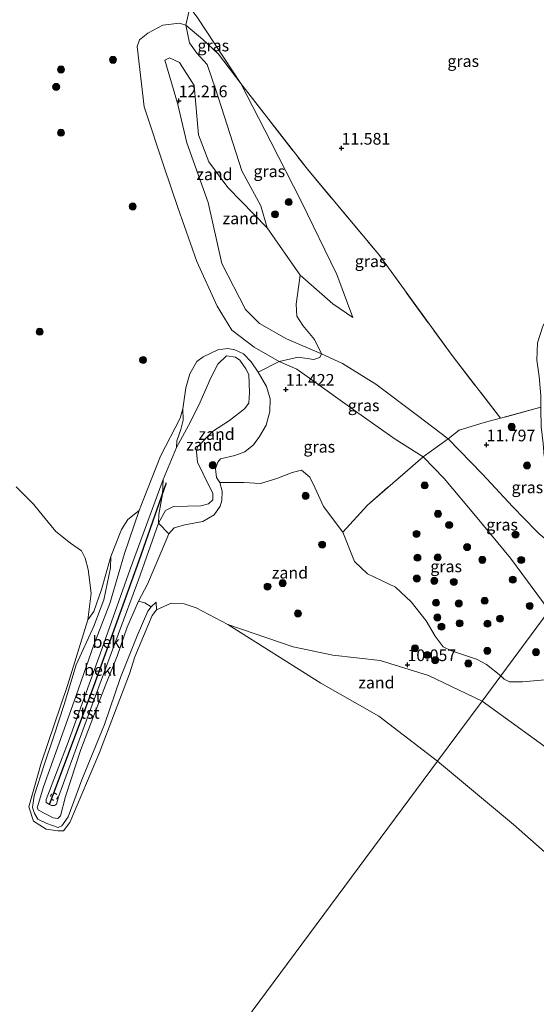
# Model space of a CAD drawing. Units: metres. Extents: x 189990 to 199073, y 429002 to 431253.
# Drawn here: x 194174 to 194284, y 430068 to 430278 of the extents above; entities that cross this region are included whole.
import ezdxf
from ezdxf.enums import TextEntityAlignment as Align

# ---------------------------------------------------------------- set-up
doc = ezdxf.new("R2010")
doc.units = ezdxf.units.M
doc.linetypes.add('IE-TERREINAFSCHEIDING', pattern=[10, 8, -2])
doc.linetypes.add('VW-6060_STREEP', pattern=[1.2, 0.6, -0.6])
doc.layers.get('0').update_dxf_attribs({"lineweight": 25})
for name, color, linetype, lineweight in [('B-ME-GR-BOOM-S-B1', 93, 'Continuous', 18), ('B-ME-GW-KRUINLIJN-L-B1', 93, 'Continuous', 18), ('B-ME-GW-TEENLIJN-L-B1', 93, 'Continuous', 18), ('B-ME-IE-GRASLAND-GV-B6', 93, 'Continuous', 18), ('B-ME-IE-GRONDWERKLIJN-GROND_NIETINGERICHT-GV-B6', 253, 'Continuous', 18), ('B-ME-IE-HULPGEOMETRIE-L-B1', 53, 'Continuous', 18), ('B-ME-IE-TERREINAFSCHEIDING-RASTERHEKWERK-L-B1', 8, 'IE-TERREINAFSCHEIDING', 18), ('B-ME-OB-BEKLEDING-GV-B6', 253, 'Continuous', 18), ('B-ME-OB-WATERLIJN-L-B1', 133, 'OB-WATERLIJN', 18), ('B-ME-OG-WATER-GV-B6', 153, 'Continuous', 18), ('B-ME-VW-MARKERING-BEBAKENING-S-B1', 255, 'VW-6060_STREEP', 18)]:
    doc.layers.add(name, color=color, linetype=linetype, lineweight=lineweight)
doc.layers.add('B-ME-GW-HOOGTEPUNT-S-B1', color=10, linetype='Continuous')
doc.layers.add('B-ME-VV-KRIBBEN-L-B1', color=10, linetype='Continuous')
doc.styles.add('NLCS-ISO', font='NLCS-ISO.TTF')
doc.linetypes.add('OB-WATERLIJN', pattern='A,10,[32,NLCS.SHX,S=2,R=0,X=0,Y=0],-12', length=22)

# ---------------------------------------------------------------- blocks, each defined once
blk = doc.blocks.new('hoogtepunt')
for p, q in [((-0.5, 0), (0.5, 0)), ((0, 0.5), (0, -0.5))]:
    blk.add_line(p, q)
blk = doc.blocks.new('boom')
h = blk.add_hatch(color=256)
edge = h.paths.add_edge_path()
edge.add_arc((0, 0), 0.75, 0, 360)
blk.add_circle((0, 0), 0.75)
blk = doc.blocks.new('dtb')
blk.add_circle((0, 0), 0.75)

msp = doc.modelspace()

# ---------------------------------------------------------------- linework, layer by layer
at = {"layer": 'B-ME-GW-KRUINLIJN-L-B1'}
for points in [[(194238.555, 430206.517, 12.174), (194231.109, 430209.687, 12.364), (194225.284, 430212.993, 12.496), (194222.338, 430216.02, 12.399), (194217.247, 430225.813, 12.301), (194214.382, 430238.876, 12.427), (194209.769, 430251.604, 12.658), (194207.817, 430260.063, 12.289), (194205.079, 430269.266, 12.099), (194206.078, 430269.726, 12.088), (194208.232, 430268.716, 12.162), (194211.369, 430263.868, 12.571), (194212.274, 430253.327, 12.744), (194214.487, 430247.51, 12.9), (194218.519, 430242.065, 12.796), (194226.956, 430233.417, 12.589), (194234.014, 430223.342, 12.37), (194240.964, 430217.182, 12.266), (194245.221, 430214.27, 12.036)], [(194265.592, 430188.35, 12.086), (194259.055, 430193.322, 12.077), (194250.172, 430200.049, 12.046), (194243.059, 430204.476, 11.989), (194238.555, 430206.517, 12.174)], [(194203.719, 430170.317, 10.356), (194205.254, 430173.056, 10.454), (194206.962, 430173.92, 10.457), (194209.921, 430173.979, 10.44), (194212.762, 430174.047, 10.445), (194214.39, 430174.483, 10.445), (194215.315, 430175.361, 10.416), (194215.373, 430176.646, 10.445), (194213.277, 430180.879, 10.647), (194212.054, 430183.341, 10.811), (194211.889, 430185.608, 11.073), (194212.103, 430186.629, 11.139), (194215.247, 430189.931, 11.367), (194218.897, 430192.279, 11.686), (194222.127, 430194.735, 11.753), (194223.041, 430195.95, 11.767), (194223.194, 430198.264, 11.816), (194223.058, 430202.097, 11.974), (194222.388, 430203.287, 12.043), (194221.104, 430205.193, 12.167), (194220.181, 430205.799, 12.107), (194218.286, 430206.118, 12.041), (194216.382, 430204.288, 11.833), (194214.956, 430201.422, 11.681), (194212.352, 430195.518, 11.352), (194210.123, 430191.218, 11.145), (194207.586, 430186.535, 10.713), (194204.732, 430179.683, 10.48)], [(194284.422, 430168.673, 11.967), (194279.395, 430173.845, 12.042), (194272.897, 430180.885, 12.095), (194265.592, 430188.35, 12.086)], [(194204.732, 430179.683, 10.48), (194197.712, 430160.538, 10.267), (194191.263, 430142.427, 10.023), (194184.473, 430123.597, 9.877), (194179.758, 430111.33, 9.788), (194179.737, 430110.67, 9.788), (194180.454, 430110.278, 9.788), (194180.927, 430110.034, 9.788), (194181.527, 430110.01, 9.788), (194181.983, 430110.333, 9.788), (194182.408, 430111.912, 9.899), (194187.853, 430126.931, 9.965), (194195.121, 430146.589, 10.138), (194199.498, 430158.238, 10.152), (194203.719, 430170.317, 10.356)], [(194294.019, 430160.867, 12.351), (194291.472, 430162.761, 12.002), (194285.005, 430168.073, 11.958), (194284.422, 430168.673, 11.967)], [(194193.555, 430163.19, 9.112), (194193.503, 430160.813, 9.273), (194192.05, 430153.986, 9.501), (194189.955, 430148.34, 9.368), (194186.178, 430140.063, 9.135), (194183.595, 430131.636, 9.052), (194181.359, 430124.824, 9.014), (194179.285, 430118.503, 9.083), (194177.203, 430112.065, 8.991), (194176.831, 430109.641, 8.991), (194177.238, 430108.295, 8.988), (194177.981, 430107.142, 9.006), (194179.871, 430106.158, 9.052), (194182.306, 430105.359, 9.049), (194183.133, 430105.663, 9.043), (194184.435, 430107.6, 9.086), (194187.386, 430115.482, 9.132), (194192.193, 430127.36, 9.19), (194195.661, 430137.375, 9.213), (194199.162, 430146.288, 9.233), (194201.459, 430151.535, 9.158), (194202.183, 430152.449, 9.092), (194203.272, 430153.456, 8.954)], [(194272.843, 430132.304, 10.359), (194261.409, 430137.776, 10.097), (194251.104, 430141.024, 9.733), (194241.009, 430142.17, 9.358), (194232.496, 430143.919, 8.991), (194218.567, 430148.71, 8.792)], [(194359.107, 430069.101, 11.382), (194348.146, 430079.863, 10.944), (194326.148, 430095.846, 10.728), (194309.14, 430107.507, 10.461), (194290.185, 430119.804, 10.364), (194272.843, 430132.304, 10.359)]]:
    msp.add_polyline3d(points, dxfattribs=at)
at = {"layer": 'B-ME-GW-TEENLIJN-L-B1'}
msp.add_line((194203.272, 430153.456, 8.954), (194203.33, 430151.807, 8.792), dxfattribs=at)
for points in [[(194245.221, 430214.27, 12.036), (194241.863, 430223.433, 11.978), (194234.214, 430239.096, 11.926), (194227.725, 430251.833, 11.967), (194221.311, 430264.242, 11.615), (194216.583, 430270.522, 11.512), (194213.199, 430273.693, 11.339), (194209.597, 430276.754, 11.097), (194208.211, 430277.148, 10.976), (194204.68, 430276.731, 10.999), (194201.446, 430275.004, 10.993), (194199.704, 430273.575, 11.011), (194199.183, 430272.171, 11.051)], [(194199.183, 430272.171, 11.051), (194200.7, 430259.247, 11.512), (194204.967, 430246.39, 11.707), (194207.903, 430237.79, 11.828), (194211.927, 430226.226, 11.73), (194216.252, 430216.684, 11.886), (194219.372, 430211.599, 12.093), (194224.179, 430207.961, 12.088), (194229.529, 430204.872, 11.679), (194233.289, 430203.214, 11.535), (194236.004, 430201.315, 11.434)], [(194200.609, 430175.635, 9.452), (194204.182, 430184.676, 9.855), (194208.406, 430192.746, 10.442), (194208.943, 430194.752, 10.653), (194209.605, 430199.262, 10.987), (194210.429, 430202.235, 11.136), (194211.964, 430204.883, 11.439), (194213.271, 430205.909, 11.421), (194216.388, 430207.371, 11.79), (194218.572, 430207.654, 11.934), (194220.076, 430207.343, 12.029), (194221.919, 430206.495, 12.038), (194223.548, 430204.809, 11.945), (194225.024, 430202.567, 11.747), (194226.814, 430199.525, 11.462), (194227.628, 430196.924, 11.344), (194227.513, 430194.173, 11.182), (194226.744, 430191.274, 11.053), (194225.343, 430188.854, 10.978), (194224.013, 430187.109, 10.854), (194222.153, 430185.598, 10.627), (194220.072, 430184.796, 10.63), (194216.979, 430184.053, 10.601), (194216.39, 430183.367, 10.584), (194215.933, 430181.972, 10.557), (194216.16, 430180.079, 10.425), (194216.811, 430179.016, 10.37), (194217.348, 430177.143, 10.293), (194217.276, 430175.167, 10.278), (194216.944, 430173.972, 10.212), (194215.614, 430172.135, 10.183), (194213.226, 430170.677, 9.999), (194209.341, 430170.012, 9.861), (194207.113, 430169.318, 9.826), (194205.935, 430168.038, 9.763), (194204.242, 430163.987, 9.567), (194201.396, 430157.344, 9.449), (194199.464, 430153.675, 9.492), (194197.077, 430148.154, 9.659), (194194.948, 430141.943, 9.668), (194192.427, 430135.739, 9.573), (194190.051, 430129.608, 9.688), (194187.136, 430122.019, 9.573), (194183.887, 430111.932, 9.314), (194182.823, 430107.856, 9.043), (194182.27, 430107.28, 8.988), (194181.268, 430107.367, 8.977), (194178.146, 430109.028, 8.977), (194177.852, 430109.518, 8.985), (194179.206, 430114.014, 9.158), (194182.541, 430123.345, 9.368), (194186.154, 430133.524, 9.253), (194189.919, 430144.351, 9.435), (194193.365, 430153.191, 9.604), (194195.293, 430159.711, 9.478), (194196.494, 430163.832, 9.388), (194199.601, 430173.026, 9.388), (194200.609, 430175.635, 9.452)], [(194287.206, 430151.677, 10.979), (194278.904, 430162.886, 11.252), (194271.786, 430171.494, 11.229), (194264.723, 430179.904, 11.502), (194260.236, 430184.482, 11.383), (194254.297, 430188.277, 11.297), (194245.792, 430194.288, 11.388), (194236.004, 430201.315, 11.434)], [(194193.555, 430163.19, 9.112), (194191.557, 430156.178, 8.922), (194189.931, 430151.499, 8.876), (194188.642, 430149.717, 8.792)]]:
    msp.add_polyline3d(points, dxfattribs=at)
at = {"layer": 'B-ME-IE-GRASLAND-GV-B6'}
for points in [[(194221.311, 430264.242, 11.615), (194216.583, 430270.522, 11.512), (194213.199, 430273.693, 11.339), (194209.597, 430276.754, 11.097), (194210.445, 430280.506, 11.382), (194212.03, 430278.441, 11.414), (194221.311, 430264.242, 11.615)], [(194291.281, 430279.347, 10.653), (194293.123, 430267.914, 10.76), (194295.164, 430249.652, 10.786), (194296.993, 430241.584, 10.87), (194296.916, 430237.039, 10.862), (194296.042, 430232.294, 10.946), (194294.491, 430227.488, 10.999), (194292.199, 430222.701, 11.057), (194287.687, 430215.814, 11.097), (194285.792, 430212.42, 11.075), (194284.704, 430208.848, 11.11), (194284.547, 430205.141, 11.177), (194285.031, 430201.684, 11.181), (194285.367, 430197.547, 11.19), (194285.421, 430195.122, 11.24), (194276.774, 430192.763, 11.621), (194266.44, 430206.155, 11.892), (194250.786, 430227.718, 11.828), (194235.548, 430245.932, 11.828), (194221.311, 430264.242, 11.615), (194212.03, 430278.441, 11.414)], [(194221.311, 430264.242, 11.615), (194227.725, 430251.833, 11.967), (194234.214, 430239.096, 11.926), (194241.863, 430223.433, 11.978), (194245.221, 430214.27, 12.036), (194240.964, 430217.182, 12.266), (194234.014, 430223.342, 12.37), (194226.956, 430233.417, 12.589), (194225.586, 430238.109, 12.445), (194221.508, 430245.63, 12.485), (194218.402, 430255.377, 12.226), (194215.908, 430263.106, 11.984), (194214.171, 430268.343, 11.811), (194211.92, 430270.718, 11.794), (194210.398, 430272.915, 11.644), (194209.597, 430276.754, 11.097), (194213.199, 430273.693, 11.339), (194216.583, 430270.522, 11.512), (194221.311, 430264.242, 11.615)], [(194276.774, 430192.763, 11.621), (194273.287, 430191.846, 11.767), (194267.946, 430190.193, 12.037), (194265.592, 430188.35, 12.086), (194259.055, 430193.322, 12.077), (194250.172, 430200.049, 12.046), (194243.059, 430204.476, 11.989), (194238.555, 430206.517, 12.174), (194237.066, 430209.551, 12.37), (194234.593, 430212.545, 12.393), (194233.309, 430214.542, 12.381), (194233.115, 430217.091, 12.381), (194234.014, 430223.342, 12.37), (194240.964, 430217.182, 12.266), (194245.221, 430214.27, 12.036), (194241.863, 430223.433, 11.978), (194234.214, 430239.096, 11.926), (194227.725, 430251.833, 11.967), (194221.311, 430264.242, 11.615), (194235.548, 430245.932, 11.828), (194250.786, 430227.718, 11.828), (194266.44, 430206.155, 11.892), (194276.774, 430192.763, 11.621)], [(194265.592, 430188.35, 12.086), (194260.236, 430184.482, 11.383), (194254.297, 430188.277, 11.297), (194245.792, 430194.288, 11.388), (194236.004, 430201.315, 11.434), (194233.289, 430203.214, 11.535), (194229.529, 430204.872, 11.679), (194233.586, 430205.783, 11.742), (194236.885, 430205.307, 11.794), (194238.231, 430205.714, 11.944), (194238.555, 430206.517, 12.174), (194243.059, 430204.476, 11.989), (194250.172, 430200.049, 12.046), (194259.055, 430193.322, 12.077), (194265.592, 430188.35, 12.086)], [(194236.004, 430201.315, 11.434), (194245.792, 430194.288, 11.388), (194254.297, 430188.277, 11.297), (194260.236, 430184.482, 11.383), (194248.373, 430174.191, 10.64), (194243.143, 430168.442, 10.319), (194238.957, 430173.938, 10.472), (194237.226, 430177.794, 10.552), (194236.079, 430180.143, 10.557), (194234.254, 430181.697, 10.546), (194232.279, 430181.146, 10.546), (194228.995, 430179.886, 10.466), (194225.531, 430178.804, 10.41), (194222.005, 430178.999, 10.319), (194216.811, 430179.016, 10.37), (194216.16, 430180.079, 10.425), (194215.933, 430181.972, 10.557), (194216.39, 430183.367, 10.584), (194216.979, 430184.053, 10.601), (194220.072, 430184.796, 10.63), (194222.153, 430185.598, 10.627), (194224.013, 430187.109, 10.854), (194225.343, 430188.854, 10.978), (194226.744, 430191.274, 11.053), (194227.513, 430194.173, 11.182), (194227.628, 430196.924, 11.344), (194226.814, 430199.525, 11.462), (194225.024, 430202.567, 11.747), (194229.529, 430204.872, 11.679), (194233.289, 430203.214, 11.535), (194236.004, 430201.315, 11.434)], [(194299.459, 430168.205, 12.234), (194294.019, 430160.867, 12.351), (194291.472, 430162.761, 12.002), (194285.005, 430168.073, 11.958), (194284.422, 430168.673, 11.967), (194279.395, 430173.845, 12.042), (194272.897, 430180.885, 12.095), (194265.592, 430188.35, 12.086), (194267.946, 430190.193, 12.037), (194273.287, 430191.846, 11.767), (194276.774, 430192.763, 11.621), (194285.421, 430195.122, 11.24), (194285.43, 430194.726, 11.248), (194285.46, 430190.897, 11.323), (194285.887, 430187.335, 11.478), (194286.088, 430184.639, 11.603), (194287.412, 430182.13, 11.709), (194290.434, 430178.623, 11.78), (194294.116, 430174.593, 11.944), (194299.459, 430168.205, 12.234)], [(194284.422, 430168.673, 11.967), (194285.005, 430168.073, 11.958), (194291.472, 430162.761, 12.002), (194294.019, 430160.867, 12.351), (194287.206, 430151.677, 10.979), (194278.904, 430162.886, 11.252), (194271.786, 430171.494, 11.229), (194264.723, 430179.904, 11.502), (194260.236, 430184.482, 11.383), (194265.592, 430188.35, 12.086), (194272.897, 430180.885, 12.095), (194279.395, 430173.845, 12.042), (194284.422, 430168.673, 11.967)], [(194287.206, 430151.677, 10.979), (194276.881, 430137.751, 10.661), (194273.809, 430140.173, 10.637), (194271.662, 430141.293, 10.603), (194266.311, 430143.042, 10.62), (194264.507, 430143.931, 10.608), (194262.804, 430146.222, 10.597), (194260.878, 430149.484, 10.529), (194257.707, 430153.512, 10.341), (194254.362, 430156.639, 10.256), (194248.375, 430159.553, 10.227), (194245.572, 430162.144, 10.171), (194243.143, 430168.442, 10.319), (194248.373, 430174.191, 10.64), (194260.236, 430184.482, 11.383), (194264.723, 430179.904, 11.502), (194271.786, 430171.494, 11.229), (194278.904, 430162.886, 11.252), (194287.206, 430151.677, 10.979)], [(194287.063, 430136.978, 10.705), (194281.509, 430136.46, 10.654), (194278.686, 430136.425, 10.654), (194277.568, 430137.03, 10.665), (194276.881, 430137.751, 10.661), (194287.206, 430151.677, 10.979)]]:
    msp.add_polyline3d(points, dxfattribs=at)
at = {"layer": 'B-ME-IE-GRONDWERKLIJN-GROND_NIETINGERICHT-GV-B6'}
for points in [[(194210.445, 430280.506, 11.382), (194209.597, 430276.754, 11.097), (194208.211, 430277.148, 10.976), (194204.68, 430276.731, 10.999), (194201.446, 430275.004, 10.993), (194199.704, 430273.575, 11.011), (194199.183, 430272.171, 11.051), (194200.7, 430259.247, 11.512), (194204.967, 430246.39, 11.707), (194207.903, 430237.79, 11.828), (194211.927, 430226.226, 11.73), (194216.252, 430216.684, 11.886), (194219.372, 430211.599, 12.093), (194224.179, 430207.961, 12.088), (194229.529, 430204.872, 11.679), (194225.024, 430202.567, 11.747), (194223.548, 430204.809, 11.945), (194221.919, 430206.495, 12.038), (194220.076, 430207.343, 12.029), (194218.572, 430207.654, 11.934), (194216.388, 430207.371, 11.79), (194213.271, 430205.909, 11.421), (194211.964, 430204.883, 11.439), (194210.429, 430202.235, 11.136), (194209.605, 430199.262, 10.987), (194208.943, 430194.752, 10.653), (194208.406, 430192.746, 10.442), (194204.182, 430184.676, 9.855), (194200.609, 430175.635, 9.452), (194199.601, 430173.026, 9.388), (194197.215, 430171.112, 9.27), (194195.841, 430168.956, 9.262), (194193.555, 430163.19, 9.112), (194191.557, 430156.178, 8.922), (194189.931, 430151.499, 8.876), (194188.642, 430149.717, 8.792), (194189.362, 430155.421, 8.792), (194188.702, 430160.426, 8.792), (194188.107, 430162.864, 8.792), (194187.299, 430164.463, 8.792), (194184.978, 430166.073, 8.792), (194181.797, 430168.571, 8.792), (194179.214, 430171.783, 8.792), (194177.053, 430174.432, 8.792), (194173.357, 430178.13, 8.792)], [(194209.597, 430276.754, 11.097), (194210.398, 430272.915, 11.644), (194211.92, 430270.718, 11.794), (194214.171, 430268.343, 11.811), (194215.908, 430263.106, 11.984), (194218.402, 430255.377, 12.226), (194221.508, 430245.63, 12.485), (194225.586, 430238.109, 12.445), (194226.956, 430233.417, 12.589), (194218.519, 430242.065, 12.796), (194214.487, 430247.51, 12.9), (194212.274, 430253.327, 12.744), (194211.369, 430263.868, 12.571), (194208.232, 430268.716, 12.162), (194206.078, 430269.726, 12.088), (194205.079, 430269.266, 12.099), (194207.817, 430260.063, 12.289), (194209.769, 430251.604, 12.658), (194214.382, 430238.876, 12.427), (194217.247, 430225.813, 12.301), (194222.338, 430216.02, 12.399), (194225.284, 430212.993, 12.496), (194231.109, 430209.687, 12.364), (194238.555, 430206.517, 12.174), (194238.231, 430205.714, 11.944), (194236.885, 430205.307, 11.794), (194233.586, 430205.783, 11.742), (194229.529, 430204.872, 11.679), (194224.179, 430207.961, 12.088), (194219.372, 430211.599, 12.093), (194216.252, 430216.684, 11.886), (194211.927, 430226.226, 11.73), (194207.903, 430237.79, 11.828), (194204.967, 430246.39, 11.707), (194200.7, 430259.247, 11.512), (194199.183, 430272.171, 11.051), (194199.704, 430273.575, 11.011), (194201.446, 430275.004, 10.993), (194204.68, 430276.731, 10.999), (194208.211, 430277.148, 10.976), (194209.597, 430276.754, 11.097)], [(194226.956, 430233.417, 12.589), (194234.014, 430223.342, 12.37), (194233.115, 430217.091, 12.381), (194233.309, 430214.542, 12.381), (194234.593, 430212.545, 12.393), (194237.066, 430209.551, 12.37), (194238.555, 430206.517, 12.174), (194231.109, 430209.687, 12.364), (194225.284, 430212.993, 12.496), (194222.338, 430216.02, 12.399), (194217.247, 430225.813, 12.301), (194214.382, 430238.876, 12.427), (194209.769, 430251.604, 12.658), (194207.817, 430260.063, 12.289), (194205.079, 430269.266, 12.099), (194206.078, 430269.726, 12.088), (194208.232, 430268.716, 12.162), (194211.369, 430263.868, 12.571), (194212.274, 430253.327, 12.744), (194214.487, 430247.51, 12.9), (194218.519, 430242.065, 12.796), (194226.956, 430233.417, 12.589)], [(194225.024, 430202.567, 11.747), (194226.814, 430199.525, 11.462), (194227.628, 430196.924, 11.344), (194227.513, 430194.173, 11.182), (194226.744, 430191.274, 11.053), (194225.343, 430188.854, 10.978), (194224.013, 430187.109, 10.854), (194222.153, 430185.598, 10.627), (194220.072, 430184.796, 10.63), (194216.979, 430184.053, 10.601), (194216.39, 430183.367, 10.584), (194215.933, 430181.972, 10.557), (194216.16, 430180.079, 10.425), (194216.811, 430179.016, 10.37), (194217.348, 430177.143, 10.293), (194217.276, 430175.167, 10.278), (194216.944, 430173.972, 10.212), (194215.614, 430172.135, 10.183), (194213.226, 430170.677, 9.999), (194209.341, 430170.012, 9.861), (194207.113, 430169.318, 9.826), (194205.935, 430168.038, 9.763), (194203.719, 430170.317, 10.356), (194205.254, 430173.056, 10.454), (194206.962, 430173.92, 10.457), (194209.921, 430173.979, 10.44), (194212.762, 430174.047, 10.445), (194214.39, 430174.483, 10.445), (194215.315, 430175.361, 10.416), (194215.373, 430176.646, 10.445), (194213.277, 430180.879, 10.647), (194212.054, 430183.341, 10.811), (194211.889, 430185.608, 11.073), (194212.103, 430186.629, 11.139), (194215.247, 430189.931, 11.367), (194218.897, 430192.279, 11.686), (194222.127, 430194.735, 11.753), (194223.041, 430195.95, 11.767), (194223.194, 430198.264, 11.816), (194223.058, 430202.097, 11.974), (194222.388, 430203.287, 12.043), (194221.104, 430205.193, 12.167), (194220.181, 430205.799, 12.107), (194218.286, 430206.118, 12.041), (194216.382, 430204.288, 11.833), (194214.956, 430201.422, 11.681), (194212.352, 430195.518, 11.352), (194210.123, 430191.218, 11.145), (194207.586, 430186.535, 10.713), (194207.664, 430187.898, 10.696), (194208.499, 430190.351, 10.684), (194209, 430192.339, 10.658), (194208.943, 430194.752, 10.653), (194209.605, 430199.262, 10.987), (194210.429, 430202.235, 11.136), (194211.964, 430204.883, 11.439), (194213.271, 430205.909, 11.421), (194216.388, 430207.371, 11.79), (194218.572, 430207.654, 11.934), (194220.076, 430207.343, 12.029), (194221.919, 430206.495, 12.038), (194223.548, 430204.809, 11.945), (194225.024, 430202.567, 11.747)], [(194203.719, 430170.317, 10.356), (194203.792, 430172.202, 10.486), (194204.573, 430176.522, 10.491), (194204.732, 430179.683, 10.48), (194207.586, 430186.535, 10.713), (194210.123, 430191.218, 11.145), (194212.352, 430195.518, 11.352), (194214.956, 430201.422, 11.681), (194216.382, 430204.288, 11.833), (194218.286, 430206.118, 12.041), (194220.181, 430205.799, 12.107), (194221.104, 430205.193, 12.167), (194222.388, 430203.287, 12.043), (194223.058, 430202.097, 11.974), (194223.194, 430198.264, 11.816), (194223.041, 430195.95, 11.767), (194222.127, 430194.735, 11.753), (194218.897, 430192.279, 11.686), (194215.247, 430189.931, 11.367), (194212.103, 430186.629, 11.139), (194211.889, 430185.608, 11.073), (194212.054, 430183.341, 10.811), (194213.277, 430180.879, 10.647), (194215.373, 430176.646, 10.445), (194215.315, 430175.361, 10.416), (194214.39, 430174.483, 10.445), (194212.762, 430174.047, 10.445), (194209.921, 430173.979, 10.44), (194206.962, 430173.92, 10.457), (194205.254, 430173.056, 10.454), (194203.719, 430170.317, 10.356)], [(194243.143, 430168.442, 10.319), (194245.572, 430162.144, 10.171), (194248.375, 430159.553, 10.227), (194254.362, 430156.639, 10.256), (194257.707, 430153.512, 10.341), (194260.878, 430149.484, 10.529), (194262.804, 430146.222, 10.597), (194264.507, 430143.931, 10.608), (194266.311, 430143.042, 10.62), (194271.662, 430141.293, 10.603), (194273.809, 430140.173, 10.637), (194276.881, 430137.751, 10.661), (194272.843, 430132.304, 10.359), (194261.409, 430137.776, 10.097), (194251.104, 430141.024, 9.733), (194241.009, 430142.17, 9.358), (194232.496, 430143.919, 8.991), (194218.567, 430148.71, 8.792), (194211.82, 430152.231, 8.792), (194209.226, 430153.079, 8.792), (194206.419, 430153.279, 8.792), (194203.33, 430151.807, 8.792), (194203.272, 430153.456, 8.954), (194202.183, 430152.449, 9.092), (194200.859, 430153.308, 9.305), (194199.464, 430153.675, 9.492), (194201.396, 430157.344, 9.449), (194204.242, 430163.987, 9.567), (194205.935, 430168.038, 9.763), (194207.113, 430169.318, 9.826), (194209.341, 430170.012, 9.861), (194213.226, 430170.677, 9.999), (194215.614, 430172.135, 10.183), (194216.944, 430173.972, 10.212), (194217.276, 430175.167, 10.278), (194217.348, 430177.143, 10.293), (194216.811, 430179.016, 10.37), (194222.005, 430178.999, 10.319), (194225.531, 430178.804, 10.41), (194228.995, 430179.886, 10.466), (194232.279, 430181.146, 10.546), (194234.254, 430181.697, 10.546), (194236.079, 430180.143, 10.557), (194237.226, 430177.794, 10.552), (194238.957, 430173.938, 10.472), (194243.143, 430168.442, 10.319)], [(194272.843, 430132.304, 10.359), (194263.336, 430119.481, 8.792), (194250.8, 430129.083, 8.792), (194238.386, 430136.131, 8.792), (194218.567, 430148.71, 8.792), (194232.496, 430143.919, 8.991), (194241.009, 430142.17, 9.358), (194251.104, 430141.024, 9.733), (194261.409, 430137.776, 10.097), (194272.843, 430132.304, 10.359)], [(194359.596, 430077.556, 11.541), (194359.107, 430069.101, 11.382), (194348.146, 430079.863, 10.944), (194326.148, 430095.846, 10.728), (194309.14, 430107.507, 10.461), (194290.185, 430119.804, 10.364), (194272.843, 430132.304, 10.359), (194276.881, 430137.751, 10.661), (194277.568, 430137.03, 10.665), (194278.686, 430136.425, 10.654), (194281.509, 430136.46, 10.654), (194287.063, 430136.978, 10.705), (194290.534, 430136.98, 10.745), (194295.164, 430135.587, 10.87), (194297.98, 430133.769, 10.87), (194300.783, 430130.998, 10.859), (194308.375, 430124.389, 10.876), (194319.583, 430114.384, 11.035), (194322.191, 430111.378, 11.092), (194326.999, 430104.124, 11.046), (194331.629, 430099.619, 11.103), (194340.168, 430094.077, 11.16), (194350.062, 430087.373, 11.302), (194359.596, 430077.556, 11.541)], [(194324.37, 430065.074, 8.792), (194317.59, 430071.238, 8.792), (194314.857, 430074.225, 8.792), (194311.422, 430077.262, 8.792), (194307.507, 430079.379, 8.792), (194304.344, 430082.148, 8.792), (194299.201, 430088.196, 8.792), (194289.799, 430096.952, 8.792), (194279.531, 430105.992, 8.792), (194263.336, 430119.481, 8.792), (194272.843, 430132.304, 10.359), (194290.185, 430119.804, 10.364), (194309.14, 430107.507, 10.461), (194326.148, 430095.846, 10.728), (194348.146, 430079.863, 10.944), (194359.107, 430069.101, 11.382)]]:
    msp.add_polyline3d(points, dxfattribs=at)
at = {"layer": 'B-ME-IE-HULPGEOMETRIE-L-B1'}
msp.add_polyline3d([(194022.842, 429795.092, 12.234), (194031.96, 429807.393, 16.884), (194033.291, 429809.187, 17.078), (194034.769, 429811.18, 17.079), (194036.271, 429813.206, 17.026), (194037.082, 429814.3, 16.971), (194039.575, 429817.663, 15.328), (194045.865, 429826.148, 11.026), (194054.597, 429837.926, 10.441), (194057.823, 429842.277, 8.792), (194263.336, 430119.481, 8.792), (194272.843, 430132.304, 10.359), (194276.881, 430137.751, 10.661), (194287.206, 430151.677, 10.979), (194294.019, 430160.867, 12.351), (194299.459, 430168.205, 12.234), (194304.766, 430175.364, 10.055), (194312.287, 430185.508, 10.055), (194356.375, 430244.976, 10.086), (194356.349, 430267.157, 10.055), (194356.342, 430273.13, 10.055), (194360.106, 430270.067, 10.055), (194568.031, 430100.892, 10.02), (194654.343, 430007.846, 10.055)], dxfattribs=at)
at = {"layer": 'B-ME-IE-TERREINAFSCHEIDING-RASTERHEKWERK-L-B1'}
for p, q in [((194285.421, 430195.122, 11.24), (194276.774, 430192.763, 11.621)), ((194265.592, 430188.35, 12.086), (194267.946, 430190.193, 12.037))]:
    msp.add_line(p, q, dxfattribs=at)
for points in [[(194221.311, 430264.242, 11.615), (194212.03, 430278.441, 11.414), (194210.445, 430280.506, 11.382), (194205.066, 430287.515, 11.275), (194200.634, 430292.848, 11.702), (194192.24, 430299.586, 12.058), (194184.76, 430307.139, 12.854), (194176.091, 430314.893, 13.24), (194160.506, 430329.463, 13.102), (194143.297, 430344.627, 13.148), (194129.471, 430356.983, 13.033), (194121.368, 430365.103, 13.031)], [(194221.311, 430264.242, 11.615), (194235.548, 430245.932, 11.828), (194250.786, 430227.718, 11.828), (194266.44, 430206.155, 11.892), (194276.774, 430192.763, 11.621)], [(194276.774, 430192.763, 11.621), (194273.287, 430191.846, 11.767), (194267.946, 430190.193, 12.037)], [(194265.592, 430188.35, 12.086), (194260.236, 430184.482, 11.383), (194248.373, 430174.191, 10.64), (194243.143, 430168.442, 10.319)]]:
    msp.add_polyline3d(points, dxfattribs=at)
at = {"layer": 'B-ME-OB-BEKLEDING-GV-B6'}
for points in [[(194207.586, 430186.535, 10.713), (194204.732, 430179.683, 10.48), (194197.712, 430160.538, 10.267), (194191.263, 430142.427, 10.023), (194184.473, 430123.597, 9.877), (194179.758, 430111.33, 9.788), (194179.737, 430110.67, 9.788), (194180.454, 430110.278, 9.788), (194180.927, 430110.034, 9.788), (194181.527, 430110.01, 9.788), (194181.983, 430110.333, 9.788), (194182.408, 430111.912, 9.899), (194187.853, 430126.931, 9.965), (194195.121, 430146.589, 10.138), (194199.498, 430158.238, 10.152), (194203.719, 430170.317, 10.356), (194205.935, 430168.038, 9.763), (194204.242, 430163.987, 9.567), (194201.396, 430157.344, 9.449), (194199.464, 430153.675, 9.492), (194197.077, 430148.154, 9.659), (194194.948, 430141.943, 9.668), (194192.427, 430135.739, 9.573), (194190.051, 430129.608, 9.688), (194187.136, 430122.019, 9.573), (194183.887, 430111.932, 9.314), (194182.823, 430107.856, 9.043), (194182.27, 430107.28, 8.988), (194181.268, 430107.367, 8.977), (194178.146, 430109.028, 8.977), (194177.852, 430109.518, 8.985), (194179.206, 430114.014, 9.158), (194182.541, 430123.345, 9.368), (194186.154, 430133.524, 9.253), (194189.919, 430144.351, 9.435), (194193.365, 430153.191, 9.604), (194195.293, 430159.711, 9.478), (194196.494, 430163.832, 9.388), (194199.601, 430173.026, 9.388), (194200.609, 430175.635, 9.452), (194204.182, 430184.676, 9.855), (194208.406, 430192.746, 10.442), (194208.943, 430194.752, 10.653), (194209, 430192.339, 10.658), (194208.499, 430190.351, 10.684), (194207.664, 430187.898, 10.696), (194207.586, 430186.535, 10.713)], [(194203.719, 430170.317, 10.356), (194199.498, 430158.238, 10.152), (194195.121, 430146.589, 10.138), (194187.853, 430126.931, 9.965), (194182.408, 430111.912, 9.899), (194181.983, 430110.333, 9.788), (194181.527, 430110.01, 9.788), (194180.927, 430110.034, 9.788), (194180.454, 430110.278, 9.788), (194179.737, 430110.67, 9.788), (194179.758, 430111.33, 9.788), (194184.473, 430123.597, 9.877), (194191.263, 430142.427, 10.023), (194197.712, 430160.538, 10.267), (194204.732, 430179.683, 10.48), (194204.573, 430176.522, 10.491), (194203.792, 430172.202, 10.486), (194203.719, 430170.317, 10.356)], [(194199.464, 430153.675, 9.492), (194200.859, 430153.308, 9.305), (194202.183, 430152.449, 9.092), (194201.459, 430151.535, 9.158), (194199.162, 430146.288, 9.233), (194195.661, 430137.375, 9.213), (194192.193, 430127.36, 9.19), (194187.386, 430115.482, 9.132), (194184.435, 430107.6, 9.086), (194183.133, 430105.663, 9.043), (194182.306, 430105.359, 9.049), (194179.871, 430106.158, 9.052), (194177.981, 430107.142, 9.006), (194177.238, 430108.295, 8.988), (194176.831, 430109.641, 8.991), (194177.203, 430112.065, 8.991), (194179.285, 430118.503, 9.083), (194181.359, 430124.824, 9.014), (194183.595, 430131.636, 9.052), (194186.178, 430140.063, 9.135), (194189.955, 430148.34, 9.368), (194192.05, 430153.986, 9.501), (194193.503, 430160.813, 9.273), (194193.555, 430163.19, 9.112), (194195.841, 430168.956, 9.262), (194197.215, 430171.112, 9.27), (194199.601, 430173.026, 9.388), (194196.494, 430163.832, 9.388), (194195.293, 430159.711, 9.478), (194193.365, 430153.191, 9.604), (194189.919, 430144.351, 9.435), (194186.154, 430133.524, 9.253), (194182.541, 430123.345, 9.368), (194179.206, 430114.014, 9.158), (194177.852, 430109.518, 8.985), (194178.146, 430109.028, 8.977), (194181.268, 430107.367, 8.977), (194182.27, 430107.28, 8.988), (194182.823, 430107.856, 9.043), (194183.887, 430111.932, 9.314), (194187.136, 430122.019, 9.573), (194190.051, 430129.608, 9.688), (194192.427, 430135.739, 9.573), (194194.948, 430141.943, 9.668), (194197.077, 430148.154, 9.659), (194199.464, 430153.675, 9.492)], [(194202.183, 430152.449, 9.092), (194203.272, 430153.456, 8.954), (194203.33, 430151.807, 8.792), (194202.389, 430150.601, 8.792), (194198.714, 430141.805, 8.792), (194197.584, 430138.176, 8.792), (194191.161, 430121.372, 8.792), (194184.783, 430106.372, 8.792), (194183.426, 430104.635, 8.792), (194182.26, 430104.593, 8.792), (194179.781, 430104.982, 8.792), (194177.078, 430106.718, 8.792), (194176.08, 430109.773, 8.792), (194178.714, 430119.092, 8.792), (194184.282, 430135.691, 8.792), (194188.642, 430149.717, 8.792), (194189.931, 430151.499, 8.876), (194191.557, 430156.178, 8.922), (194193.555, 430163.19, 9.112), (194193.503, 430160.813, 9.273), (194192.05, 430153.986, 9.501), (194189.955, 430148.34, 9.368), (194186.178, 430140.063, 9.135), (194183.595, 430131.636, 9.052), (194181.359, 430124.824, 9.014), (194179.285, 430118.503, 9.083), (194177.203, 430112.065, 8.991), (194176.831, 430109.641, 8.991), (194177.238, 430108.295, 8.988), (194177.981, 430107.142, 9.006), (194179.871, 430106.158, 9.052), (194182.306, 430105.359, 9.049), (194183.133, 430105.663, 9.043), (194184.435, 430107.6, 9.086), (194187.386, 430115.482, 9.132), (194192.193, 430127.36, 9.19), (194195.661, 430137.375, 9.213), (194199.162, 430146.288, 9.233), (194201.459, 430151.535, 9.158), (194202.183, 430152.449, 9.092)]]:
    msp.add_polyline3d(points, dxfattribs=at)
at = {"layer": 'B-ME-OB-WATERLIJN-L-B1'}
for points in [[(194206.419, 430153.279, 8.792), (194203.33, 430151.807, 8.792), (194202.389, 430150.601, 8.792), (194198.714, 430141.805, 8.792), (194197.584, 430138.176, 8.792), (194191.161, 430121.372, 8.792), (194184.783, 430106.372, 8.792), (194183.426, 430104.635, 8.792), (194182.26, 430104.593, 8.792), (194179.781, 430104.982, 8.792), (194177.078, 430106.718, 8.792), (194176.08, 430109.773, 8.792), (194178.714, 430119.092, 8.792), (194184.282, 430135.691, 8.792), (194188.642, 430149.717, 8.792), (194189.362, 430155.421, 8.792), (194188.702, 430160.426, 8.792), (194188.107, 430162.864, 8.792), (194187.299, 430164.463, 8.792), (194184.978, 430166.073, 8.792), (194181.797, 430168.571, 8.792), (194179.214, 430171.783, 8.792), (194177.053, 430174.432, 8.792), (194173.357, 430178.13, 8.792)], [(194263.336, 430119.481, 8.792), (194250.8, 430129.083, 8.792), (194238.386, 430136.131, 8.792), (194218.567, 430148.71, 8.792), (194211.82, 430152.231, 8.792), (194209.226, 430153.079, 8.792), (194206.419, 430153.279, 8.792)], [(194324.37, 430065.074, 8.792), (194317.59, 430071.238, 8.792), (194314.857, 430074.225, 8.792), (194311.422, 430077.262, 8.792), (194307.507, 430079.379, 8.792), (194304.344, 430082.148, 8.792), (194299.201, 430088.196, 8.792), (194289.799, 430096.952, 8.792), (194279.531, 430105.992, 8.792), (194263.336, 430119.481, 8.792)]]:
    msp.add_polyline3d(points, dxfattribs=at)
at = {"layer": 'B-ME-OG-WATER-GV-B6'}
for points in [[(194173.357, 430178.13, 8.792), (194177.053, 430174.432, 8.792), (194179.214, 430171.783, 8.792), (194181.797, 430168.571, 8.792), (194184.978, 430166.073, 8.792), (194187.299, 430164.463, 8.792), (194188.107, 430162.864, 8.792), (194188.702, 430160.426, 8.792), (194189.362, 430155.421, 8.792), (194188.642, 430149.717, 8.792), (194184.282, 430135.691, 8.792), (194178.714, 430119.092, 8.792), (194176.08, 430109.773, 8.792), (194177.078, 430106.718, 8.792), (194179.781, 430104.982, 8.792), (194182.26, 430104.593, 8.792), (194183.426, 430104.635, 8.792), (194184.783, 430106.372, 8.792), (194191.161, 430121.372, 8.792), (194197.584, 430138.176, 8.792), (194198.714, 430141.805, 8.792), (194202.389, 430150.601, 8.792), (194203.33, 430151.807, 8.792), (194206.419, 430153.279, 8.792), (194209.226, 430153.079, 8.792), (194211.82, 430152.231, 8.792), (194218.567, 430148.71, 8.792), (194238.386, 430136.131, 8.792), (194250.8, 430129.083, 8.792), (194263.336, 430119.481, 8.792), (194057.823, 429842.277, 8.792)], [(194057.823, 429842.277, 8.792), (194263.336, 430119.481, 8.792), (194279.531, 430105.992, 8.792), (194289.799, 430096.952, 8.792), (194299.201, 430088.196, 8.792), (194304.344, 430082.148, 8.792), (194307.507, 430079.379, 8.792), (194311.422, 430077.262, 8.792), (194314.857, 430074.225, 8.792), (194317.59, 430071.238, 8.792), (194324.37, 430065.074, 8.792), (194330.858, 430059.483, 8.792), (194337.051, 430052.254, 8.792), (194341.567, 430045.753, 8.792), (194343.766, 430041.864, 8.792), (194344.748, 430039.927, 8.792)]]:
    msp.add_polyline3d(points, dxfattribs=at)
at = {"layer": 'B-ME-VV-KRIBBEN-L-B1'}
msp.add_polyline3d([(194180.454, 430110.278, 9.788), (194189.965, 430135.54, 9.992), (194199.642, 430162.397, 10.263), (194205.353, 430178.841, 10.498), (194205.387, 430178.929, 10.499)], dxfattribs=at)

# ---------------------------------------------------------------- block references
at = {"layer": 'B-ME-GR-BOOM-S-B1', "rotation": 90}
for p in [(194194.031, 430269.312, 11.05), (194182.931, 430267.257, 10.33), (194181.892, 430263.536, 10.313), (194182.921, 430253.743, 10.065), (194198.239, 430237.988, 11.119), (194231.556, 430238.938, 12.076), (194228.636, 430236.32, 12.295), (194178.366, 430211.232, 9.207), (194200.45, 430205.198, 10.364), (194279.172, 430190.921, 11.55), (194215.328, 430182.733, 10.714), (194282.458, 430182.668, 11.983), (194260.585, 430178.414, 11.061), (194235.157, 430176.192, 10.458), (194263.433, 430172.35, 11.131), (194265.82, 430169.954, 11.154), (194258.854, 430168.043, 10.847), (194279.985, 430167.898, 11.768), (194238.689, 430165.765, 10.066), (194269.661, 430165.23, 10.949), (194259.046, 430162.955, 10.756), (194263.379, 430163.035, 10.676), (194272.896, 430162.497, 10.881), (194281.204, 430162.474, 11.467), (194230.269, 430157.535, 9.526), (194258.91, 430158.513, 10.608), (194262.636, 430158.013, 10.716), (194266.809, 430157.786, 10.693), (194279.412, 430158.274, 11.063), (194227.033, 430156.791, 9.388), (194263.023, 430153.34, 10.574), (194267.879, 430153.188, 10.591), (194273.396, 430153.778, 10.813), (194233.525, 430151.06, 9.463), (194283.024, 430152.666, 11.04), (194263.311, 430150.194, 10.506), (194268.048, 430148.945, 10.665), (194274.001, 430148.855, 10.727), (194276.692, 430149.949, 10.807), (194264.168, 430148.239, 10.506), (194258.53, 430143.62, 10.403), (194273.963, 430143.064, 10.568), (194284.363, 430142.785, 10.314), (194261.11, 430142.179, 10.449), (194262.843, 430141.074, 10.392), (194269.914, 430140.378, 10.585)]:
    msp.add_blockref('boom', p, dxfattribs=at)
at = {"layer": 'B-ME-GW-HOOGTEPUNT-S-B1', "rotation": 90}
for p in [(194208.066, 430260.549, 12.216), (194208.066, 430260.549, 12.216), (194242.833, 430250.415, 11.581), (194242.833, 430250.415, 11.581), (194230.928, 430198.921, 11.422), (194230.928, 430198.921, 11.422), (194273.812, 430187.045, 11.797), (194273.812, 430187.045, 11.797), (194256.914, 430140.1, 10.057), (194256.914, 430140.1, 10.057)]:
    msp.add_blockref('hoogtepunt', p, dxfattribs=at)
at = {"layer": 'B-ME-VW-MARKERING-BEBAKENING-S-B1', "rotation": 90}
msp.add_blockref('dtb', (194181.445, 430111.901, 9.896), dxfattribs=at)

# ---------------------------------------------------------------- texts
at = {"layer": 'B-ME-GW-HOOGTEPUNT-S-B1', "ltscale": 0.2, "style": 'NLCS-ISO'}
for s, p in [('12.216', (194208.066, 430260.549, 12.216)), ('12.216', (194208.066, 430260.549, 12.216)), ('11.581', (194242.833, 430250.415, 11.581)), ('11.581', (194242.833, 430250.415, 11.581)), ('11.422', (194230.928, 430198.921, 11.422)), ('11.422', (194230.928, 430198.921, 11.422)), ('11.797', (194273.812, 430187.045, 11.797)), ('11.797', (194273.812, 430187.045, 11.797)), ('10.057', (194256.914, 430140.1, 10.057)), ('10.057', (194256.914, 430140.1, 10.057))]:
    msp.add_text(s, height=2.5, dxfattribs=at).set_placement(p, align=Align.BOTTOM_LEFT)
at = {"layer": 'B-ME-IE-GRASLAND-GV-B6', "ltscale": 0.2, "style": 'NLCS-ISO'}
for p in [(194215.454, 430272.374), (194268.8195, 430269.0445), (194227.409, 430245.512), (194249.0425, 430226.296), (194247.5605, 430195.4995), (194238.0845, 430186.657), (194282.5255, 430177.9945), (194277.1275, 430170.0135), (194265.1745, 430161.1165)]:
    msp.add_text('gras', height=2.5, dxfattribs=at).set_placement(p, align=Align.MIDDLE_CENTER)
at = {"layer": 'B-ME-IE-GRONDWERKLIJN-GROND_NIETINGERICHT-GV-B6', "ltscale": 0.2, "style": 'NLCS-ISO'}
for p in [(194215.6911, 430244.8628), (194221.2976, 430235.4525), (194216.1463, 430189.3736), (194213.5083, 430187.0846), (194231.8202, 430159.7615), (194250.2793, 430136.2902)]:
    msp.add_text('zand', height=2.5, dxfattribs=at).set_placement(p, align=Align.MIDDLE_CENTER)
at = {"layer": 'B-ME-OB-BEKLEDING-GV-B6', "ltscale": 0.2, "style": 'NLCS-ISO'}
for s, p in [('bekl', (194193.088, 430144.954)), ('bekl', (194191.2916, 430138.996)), ('stst', (194188.6918, 430133.2594)), ('stst', (194188.2922, 430129.8171))]:
    msp.add_text(s, height=2.5, dxfattribs=at).set_placement(p, align=Align.MIDDLE_CENTER)

doc.saveas('drawing.dxf')
